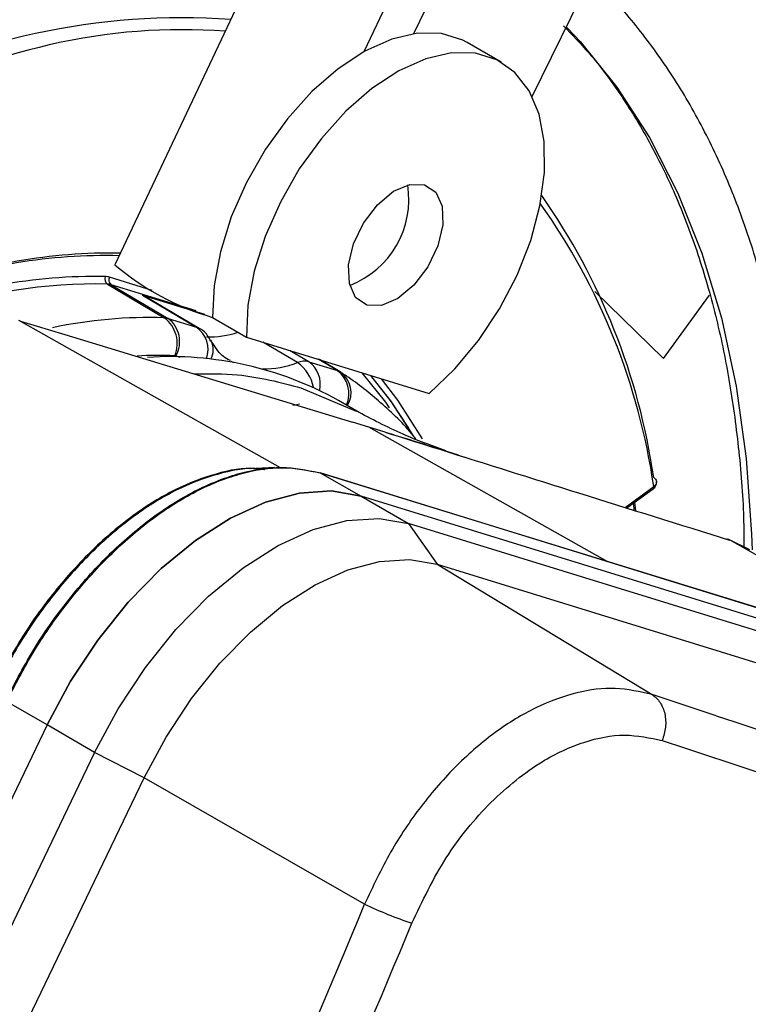
# Model space of a CAD drawing. Units: millimetres. Extents: x 5 to 414, y 3 to 291.
# Drawn here: x 383 to 384, y 143 to 145 of the extents above; entities that cross this region are included whole.
import ezdxf

# ---------------------------------------------------------------- set-up
doc = ezdxf.new("R2010")
doc.units = ezdxf.units.MM

msp = doc.modelspace()

# ---------------------------------------------------------------- linework, layer by layer
at = {"color": 7, "linetype": 'Continuous', "lineweight": 25}
for p, q in [((383.6829, 145.0212), (383.4158, 144.456)), ((383.9013, 144.9549), (383.8046, 144.7568)), ((383.7405, 144.7337), (383.8411, 144.9465)), ((383.9594, 144.675), (384.0586, 144.8782)), ((384.0037, 144.7658), (384.0056, 144.7639)), ((383.919, 144.7199), (383.8748, 144.7454)), ((383.4059, 144.4307), (383.4801, 144.3869)), ((383.4108, 144.4299), (383.485, 144.386)), ((383.4516, 144.4163), (383.5324, 144.3914)), ((383.4516, 144.4163), (383.522, 144.3746)), ((383.5256, 144.373), (383.4552, 144.4147)), ((383.485, 144.386), (383.522, 144.3746)), ((383.5429, 144.3872), (383.5871, 144.3616)), ((383.2927, 144.3824), (383.2917, 144.3827)), ((383.3505, 144.3649), (383.7252, 144.2509)), ((383.5871, 144.3616), (383.8251, 144.2881)), ((383.6685, 144.3294), (383.7055, 144.318)), ((383.7091, 144.3164), (383.6822, 144.3323)), ((383.7146, 144.3122), (383.7085, 144.3167)), ((383.6581, 144.2954), (383.7302, 144.2651)), ((383.7338, 144.2636), (383.707, 144.2791)), ((383.7465, 144.2444), (383.7252, 144.2509)), ((383.7678, 144.2378), (383.7465, 144.2444)), ((383.6238, 144.1916), (383.5915, 144.1898)), ((384.6055, 143.8999), (383.6822, 144.185)), ((383.6829, 144.1847), (383.7364, 144.1546)), ((384.6086, 143.8988), (383.6829, 144.1847)), ((384.1212, 144.1725), (384.1212, 144.1736)), ((383.7364, 144.1546), (383.7982, 144.1188)), ((384.662, 143.8687), (383.7364, 144.1546)), ((384.0826, 144.139), (384.1168, 144.1639)), ((384.0944, 144.1353), (384.0932, 144.1467)), ((383.7982, 144.1188), (383.8353, 144.0657)), ((384.7239, 143.833), (383.7982, 144.1188)), ((384.2151, 144.0979), (384.2141, 144.0982)), ((384.2173, 144.0969), (384.2163, 144.0972)), ((384.2426, 144.0845), (384.2173, 144.0969)), ((383.8353, 144.0657), (384.1156, 143.8959)), ((383.8353, 144.0657), (384.761, 143.7798)), ((383.3274, 143.8563), (383.2746, 143.8869)), ((383.3274, 143.8563), (382.6171, 142.3774)), ((383.3893, 143.8206), (383.3274, 143.8563)), ((383.3893, 143.8206), (382.679, 142.3417)), ((383.4539, 143.7875), (383.3893, 143.8206)), ((382.7436, 142.3086), (383.4539, 143.7875)), ((383.741, 143.6227), (383.4539, 143.7875))]:
    msp.add_line(p, q, dxfattribs=at)
at = {"color": 8, "linetype": 'Continuous', "lineweight": 25}
for p, q in [((383.4644, 144.4225), (383.4088, 144.4397)), ((383.5216, 144.3957), (383.4108, 144.4299)), ((384.0411, 144.421), (384.1305, 144.3338)), ((384.1305, 144.3338), (384.1904, 144.4164)), ((383.2917, 144.3827), (383.631, 144.1916)), ((383.2927, 144.3824), (383.3505, 144.3649)), ((383.6535, 144.3284), (383.6084, 144.3551)), ((383.4952, 144.3373), (383.5003, 144.3357)), ((383.6685, 144.3294), (383.6432, 144.3443)), ((383.7055, 144.318), (383.6803, 144.3329)), ((384.058, 144.0689), (383.7465, 144.2444)), ((384.0804, 144.1397), (384.1177, 144.1669)), ((384.5208, 143.926), (384.2173, 144.0969)), ((384.199, 143.8684), (384.1156, 143.8959))]:
    msp.add_line(p, q, dxfattribs=at)
at = {"color": 7, "linetype": 'Continuous', "lineweight": 25, "flags": 128}
for points in [[(383.8748, 144.7454), (383.8691, 144.7484), (383.8412, 144.757), (383.81, 144.7575), (383.7764, 144.7498), (383.7415, 144.7342), (383.7064, 144.7112), (383.6724, 144.6815), (383.6405, 144.6461), (383.6117, 144.6063), (383.5871, 144.5632), (383.5673, 144.5182), (383.5531, 144.4729), (383.5449, 144.4288), (383.5429, 144.3872)], [(383.8251, 144.2881), (383.8585, 144.3201), (383.8894, 144.3572), (383.9167, 144.3985), (383.9396, 144.4424), (383.9574, 144.4877), (383.9694, 144.5327), (383.9753, 144.5761), (383.9749, 144.6164), (383.9682, 144.6523), (383.9553, 144.6827), (383.9368, 144.7065), (383.9133, 144.7229), (383.8854, 144.7315), (383.8542, 144.732), (383.8206, 144.7243), (383.7857, 144.7087), (383.7506, 144.6856), (383.7166, 144.656), (383.6847, 144.6206), (383.6559, 144.5808), (383.6313, 144.5376), (383.6115, 144.4927), (383.5973, 144.4474), (383.5891, 144.4033), (383.5871, 144.3616)], [(383.7438, 144.4033), (383.7293, 144.4132), (383.7211, 144.4314), (383.7201, 144.4557), (383.7266, 144.4831), (383.7397, 144.5103), (383.7578, 144.5341), (383.7788, 144.5516), (383.8001, 144.5606), (383.8191, 144.5602)], [(383.8191, 144.5602), (383.8336, 144.5503), (383.8419, 144.5321), (383.8428, 144.5078), (383.8363, 144.4804), (383.8233, 144.4532), (383.8051, 144.4294), (383.7842, 144.4119), (383.7629, 144.4029), (383.7438, 144.4033)], [(383.7375, 144.3152), (383.768, 144.2769), (383.7732, 144.2696)], [(383.7487, 144.3118), (383.7748, 144.2784), (383.8033, 144.2343)], [(383.7988, 144.2429), (383.7761, 144.2774), (383.7493, 144.3116)], [(383.8164, 144.2291), (383.7843, 144.2796), (383.763, 144.3073)], [(383.7364, 144.1546), (383.698, 144.1612), (383.6562, 144.1585), (383.612, 144.1467), (383.5664, 144.1259), (383.5207, 144.0968), (383.476, 144.06), (383.4332, 144.0164), (383.3936, 143.967), (383.358, 143.9132), (383.3274, 143.8563)], [(383.3274, 143.8563), (383.358, 143.9132), (383.3936, 143.967), (383.4332, 144.0163), (383.476, 144.06), (383.5207, 144.0968), (383.5664, 144.1259), (383.612, 144.1467), (383.6562, 144.1585), (383.698, 144.1612), (383.7364, 144.1546)], [(383.3893, 143.8206), (383.4199, 143.8775), (383.4555, 143.9313), (383.4951, 143.9806), (383.5378, 144.0242), (383.5826, 144.0611), (383.6283, 144.0902), (383.6738, 144.111), (383.718, 144.1228), (383.7599, 144.1255), (383.7982, 144.1188)], [(383.4539, 143.7875), (383.4824, 143.8406), (383.5156, 143.8908), (383.5526, 143.9368), (383.5924, 143.9774), (383.6342, 144.0118), (383.6768, 144.039), (383.7193, 144.0583), (383.7605, 144.0694), (383.7995, 144.0719), (383.8353, 144.0657)]]:
    msp.add_lwpolyline(points, dxfattribs=at)
at = {"color": 8, "linetype": 'Continuous', "lineweight": 25, "flags": 128}
for points in [[(384.0056, 144.7639), (384.0218, 144.7466), (384.0697, 144.6874), (384.1122, 144.6216), (384.1492, 144.5493), (384.1804, 144.4709), (384.2057, 144.3869), (384.2249, 144.2976), (384.2381, 144.2035), (384.2451, 144.1049), (384.2458, 144.0844)], [(383.2927, 144.3824), (383.2908, 144.3833), (383.2904, 144.3834)], [(383.5667, 144.3304), (383.5668, 144.3303), (383.5704, 144.3285)], [(383.6477, 144.2729), (383.6527, 144.2739), (383.6564, 144.2748)], [(384.0908, 144.1449), (384.0916, 144.1387), (384.0918, 144.1367)], [(384.2163, 144.0972), (384.2145, 144.0981), (384.2141, 144.0982)]]:
    msp.add_lwpolyline(points, dxfattribs=at)
at = {"color": 7, "linetype": 'Continuous', "lineweight": 25}
for centre, radius, start, end in [((383.4511, 143.951), 0.8517, 81.6178, 115.1709), ((383.5037, 143.8726), 0.9051, 86.0017, 118.4357), ((383.6269, 143.513), 1.2646, 103.4906, 125.2999), ((383.6783, 144.5413), 0.1203, 291.11, 8.8953), ((383.2725, 144.056), 0.8539, 8.2568, 35.0158), ((383.4024, 143.7814), 0.6865, 88.4281, 110.804), ((383.4096, 143.7768), 0.6943, 88.9051, 111.1649), ((383.6361, 144.7124), 0.3381, 229.3257, 254.0007), ((383.3901, 143.7537), 0.687, 88.9071, 111.9584), ((383.4109, 144.4374), 0.00833, 157.6113, 233.6333), ((383.4024, 144.4188), 0.0218, 73.053, 88.0751), ((383.4154, 144.4359), 0.00754, 150.3957, 233.0856), ((383.3909, 143.7675), 0.6634, 88.6966, 109.7246), ((383.4053, 144.4117), 0.0191, 73.0728, 88.0466), ((383.4466, 144.4002), 0.0169, 59.4051, 72.9235), ((383.4554, 144.3533), 0.0416, 337.6128, 53.6447), ((383.4795, 144.3678), 0.0191, 73.0909, 88.0515), ((383.4624, 144.3559), 0.0377, 330.3939, 53.0984), ((383.517, 144.3584), 0.017, 59.4092, 72.8908), ((383.5376, 144.4856), 0.1238, 268.7622, 288.1423), ((383.4872, 143.8845), 0.4517, 60.8791, 93.6669), ((383.4938, 144.3327), 0.00475, 73.0616, 88.0723), ((383.6624, 144.3064), 0.0238, 75.1305, 111.9806), ((383.7006, 144.3018), 0.0169, 56.6704, 72.9104), ((390.8869, 164.1621), 21.3674, 251.76009, 253.96935), ((390.9383, 164.24), 21.5104, 251.54418, 254.13516), ((369.9386, 149.3383), 14.939, 334.89997, 337.50569), ((383.9978, 144.1697), 0.6042, 244.8518, 251.1333), ((369.9425, 149.3373), 15.0013, 334.99564, 337.50556)]:
    msp.add_arc(centre, radius, start, end, dxfattribs=at)
at = {"color": 8, "linetype": 'Continuous', "lineweight": 25}
for centre, radius, start, end in [((383.5033, 143.9991), 0.7631, 85.7744, 102.9802), ((383.2816, 144.0457), 0.8448, 8.2465, 35.43), ((383.4612, 143.7784), 0.6088, 88.2155, 102.0063), ((383.5016, 144.3455), 0.0355, 340.0268, 54.9442), ((383.517, 144.3451), 0.0268, 332.5384, 25.7743), ((383.4741, 143.7986), 0.5392, 87.8927, 93.1161), ((383.6078, 144.4483), 0.1282, 270.1154, 290.8595), ((383.6264, 144.288), 0.0486, 9.447, 56.2173), ((383.6474, 144.3003), 0.036, 347.0457, 54.0052), ((383.6834, 144.2881), 0.0371, 336.1969, 53.3808), ((383.6901, 144.2892), 0.0332, 329.5375, 53.5675), ((384.1147, 144.1661), 0.00306, 312.8921, 14.2539), ((384.2117, 144.087), 0.0114, 60.5032, 83.5102)]:
    msp.add_arc(centre, radius, start, end, dxfattribs=at)
at = {"color": 7, "linetype": 'Continuous', "lineweight": 25}
for points, knots in [([(381.5037, 143.9697), (381.5152, 143.9912), (381.5521, 144.0602), (381.6187, 144.1745), (381.7031, 144.3122), (381.7914, 144.447), (381.883, 144.5788), (381.9779, 144.7072), (382.0757, 144.8318), (382.1763, 144.9524), (382.2793, 145.0688), (382.3846, 145.1805), (382.4919, 145.2875), (382.6009, 145.3893), (382.7114, 145.4858), (382.8231, 145.5767), (382.9357, 145.6618), (383.0489, 145.7409), (383.1625, 145.8139), (383.2762, 145.8806), (383.3898, 145.9407), (383.5028, 145.9943), (383.6152, 146.041), (383.7265, 146.081), (383.8366, 146.114), (383.9452, 146.14), (384.052, 146.1589), (384.1567, 146.1708), (384.2593, 146.1756), (384.3592, 146.173), (384.449, 146.1649), (384.504, 146.1544), (384.5277, 146.1499)], [0, 0, 0, 0, 0.015556, 0.049801, 0.084046, 0.118291, 0.152534, 0.186775, 0.221015, 0.255251, 0.289485, 0.323715, 0.357941, 0.392163, 0.42638, 0.460592, 0.494798, 0.529, 0.563196, 0.597389, 0.631577, 0.665764, 0.69995, 0.734138, 0.768331, 0.802534, 0.836752, 0.870991, 0.905259, 0.939565, 0.973914, 1, 1, 1, 1]), ([(384.4239, 146.0123), (384.4152, 146.0145), (384.376, 146.0241), (384.3032, 146.0341), (384.2057, 146.042), (384.1054, 146.0421), (384.0027, 146.035), (383.8979, 146.0207), (383.7913, 145.9992), (383.6831, 145.9706), (383.5737, 145.9348), (383.4632, 145.8921), (383.3521, 145.8425), (383.2405, 145.7862), (383.1288, 145.7232), (383.0173, 145.6539), (382.9062, 145.5783), (382.7957, 145.4966), (382.6863, 145.4092), (382.5781, 145.3161), (382.4715, 145.2176), (382.3666, 145.114), (382.2638, 145.0056), (382.1634, 144.8926), (382.0654, 144.7753), (381.9703, 144.654), (381.8782, 144.529), (381.7894, 144.4006), (381.704, 144.2692), (381.6226, 144.1349), (381.5638, 144.0332), (381.5335, 143.9758), (381.5276, 143.9646)], [0, 0, 0, 0, 0.009949, 0.044733, 0.079567, 0.114454, 0.149394, 0.184381, 0.219408, 0.254467, 0.289551, 0.324653, 0.359766, 0.394886, 0.430008, 0.46513, 0.500249, 0.535365, 0.570476, 0.605582, 0.640684, 0.675781, 0.710874, 0.745962, 0.781047, 0.816129, 0.851209, 0.886286, 0.921363, 0.956438, 0.991513, 1, 1, 1, 1]), ([(381.5988, 143.9494), (381.6208, 143.9891), (381.6678, 144.0742), (381.7447, 144.2019), (381.8282, 144.3326), (381.9153, 144.4603), (382.0056, 144.5846), (382.099, 144.7053), (382.1952, 144.8221), (382.2939, 144.9347), (382.3949, 145.0427), (382.4979, 145.1458), (382.6026, 145.2439), (382.7088, 145.3367), (382.8162, 145.4239), (382.9245, 145.5053), (383.0334, 145.5807), (383.1426, 145.6499), (383.2519, 145.7127), (383.3609, 145.769), (383.4694, 145.8187), (383.577, 145.8616), (383.6836, 145.8976), (383.7888, 145.9267), (383.8924, 145.9487), (383.9941, 145.9637), (384.0936, 145.9715), (384.1909, 145.9725), (384.2851, 145.9654), (384.3474, 145.9581), (384.3773, 145.9512), (384.3777, 145.9511)], [0, 0, 0, 0, 0.031473, 0.067344, 0.103214, 0.139083, 0.17495, 0.210815, 0.246676, 0.282535, 0.318389, 0.354238, 0.390083, 0.425921, 0.461754, 0.497581, 0.533401, 0.569216, 0.605026, 0.640831, 0.676635, 0.712439, 0.748245, 0.78406, 0.819888, 0.855736, 0.891614, 0.927531, 0.963496, 0.999518, 1, 1, 1, 1]), ([(384.2735, 145.8129), (384.2576, 145.8165), (384.2122, 145.8266), (384.134, 145.8355), (384.0393, 145.8401), (383.9419, 145.8371), (383.8424, 145.827), (383.7408, 145.8096), (383.6376, 145.785), (383.533, 145.7533), (383.4273, 145.7145), (383.3208, 145.6689), (383.2138, 145.6164), (383.1066, 145.5573), (382.9995, 145.4918), (382.8928, 145.42), (382.7868, 145.3422), (382.6818, 145.2584), (382.578, 145.1691), (382.4758, 145.0744), (382.3753, 144.9746), (382.277, 144.87), (382.181, 144.7609), (382.0876, 144.6475), (381.9971, 144.5302), (381.9097, 144.4092), (381.8256, 144.2851), (381.7453, 144.1578), (381.6775, 144.0442), (381.6383, 143.9721), (381.6231, 143.9442)], [0, 0, 0, 0, 0.019615, 0.056129, 0.092703, 0.129341, 0.166039, 0.20279, 0.239583, 0.27641, 0.313261, 0.350128, 0.387005, 0.423887, 0.460768, 0.497647, 0.534522, 0.571392, 0.608256, 0.645115, 0.681968, 0.718816, 0.755659, 0.792498, 0.829333, 0.866166, 0.902997, 0.939826, 0.976655, 1, 1, 1, 1]), ([(381.6946, 143.9289), (381.7039, 143.9462), (381.7369, 144.007), (381.7977, 144.1092), (381.8767, 144.2352), (381.9595, 144.3582), (382.0455, 144.4779), (382.1346, 144.5941), (382.2266, 144.7063), (382.321, 144.8144), (382.4178, 144.9178), (382.5165, 145.0165), (382.617, 145.1101), (382.7189, 145.1983), (382.822, 145.2809), (382.9258, 145.3576), (383.0303, 145.4283), (383.1349, 145.4928), (383.2395, 145.5509), (383.3438, 145.6024), (383.4473, 145.6471), (383.55, 145.6851), (383.6514, 145.7162), (383.7512, 145.7402), (383.8493, 145.7573), (383.9453, 145.7672), (384.0391, 145.7702), (384.13, 145.7653), (384.1927, 145.7589), (384.224, 145.752), (384.227, 145.7513)], [0, 0, 0, 0, 0.014919, 0.052675, 0.09043, 0.128184, 0.165936, 0.203686, 0.241432, 0.279173, 0.31691, 0.354641, 0.392366, 0.430085, 0.467796, 0.505499, 0.543196, 0.580885, 0.618569, 0.656249, 0.693927, 0.731607, 0.769292, 0.80699, 0.844708, 0.882456, 0.920246, 0.958091, 0.996001, 1, 1, 1, 1]), ([(384.1234, 145.614), (384.0993, 145.6187), (384.0466, 145.6289), (383.9618, 145.6359), (383.87, 145.6368), (383.7757, 145.6302), (383.6793, 145.6165), (383.5812, 145.5955), (383.4815, 145.5674), (383.3807, 145.5322), (383.279, 145.4901), (383.1768, 145.4411), (383.0743, 145.3855), (382.9719, 145.3234), (382.8699, 145.255), (382.7686, 145.1806), (382.6682, 145.1003), (382.5692, 145.0144), (382.4717, 144.9232), (382.3761, 144.8269), (382.2826, 144.7259), (382.1916, 144.6204), (382.1033, 144.5107), (382.0179, 144.3973), (381.9357, 144.2803), (381.857, 144.1603), (381.7841, 144.0415), (381.7395, 143.9618), (381.7183, 143.9239)], [0, 0, 0, 0, 0.0324665, 0.0709962, 0.1096018, 0.1482824, 0.1870309, 0.2258368, 0.2646877, 0.3035719, 0.3424787, 0.3813993, 0.4203267, 0.4592552, 0.4981809, 0.5371016, 0.5760161, 0.6149239, 0.6538249, 0.6927194, 0.7316077, 0.7704906, 0.8093687, 0.8482429, 0.887114, 0.9259829, 0.9648505, 1, 1, 1, 1]), ([(381.7897, 143.9087), (381.7902, 143.9096), (381.813, 143.9522), (381.8621, 144.0346), (381.9367, 144.1553), (382.0155, 144.2729), (382.0974, 144.3874), (382.1825, 144.4982), (382.2703, 144.6052), (382.3607, 144.7079), (382.4533, 144.806), (382.5479, 144.8993), (382.6441, 144.9874), (382.7417, 145.0701), (382.8403, 145.1471), (382.9397, 145.2182), (383.0394, 145.2831), (383.1392, 145.3418), (383.2389, 145.3939), (383.338, 145.4394), (383.4362, 145.4781), (383.5333, 145.51), (383.629, 145.5349), (383.7229, 145.5528), (383.8148, 145.5635), (383.9045, 145.5674), (383.9914, 145.5634), (384.0488, 145.5581), (384.0763, 145.5521), (384.0767, 145.552)], [0, 0, 0, 0, 0.000873, 0.040838, 0.080804, 0.120767, 0.160729, 0.200687, 0.240641, 0.28059, 0.320532, 0.360468, 0.400396, 0.440316, 0.480227, 0.520128, 0.560021, 0.599906, 0.639785, 0.679661, 0.719536, 0.759415, 0.799306, 0.839219, 0.879165, 0.919158, 0.959215, 0.999351, 1, 1, 1, 1]), ([(383.973, 145.4145), (383.9674, 145.4159), (383.935, 145.4235), (383.8729, 145.4303), (383.7867, 145.4347), (383.6978, 145.4311), (383.6068, 145.4206), (383.5138, 145.4027), (383.4193, 145.3776), (383.3235, 145.3455), (383.2268, 145.3064), (383.1295, 145.2604), (383.032, 145.2078), (382.9345, 145.1487), (382.8375, 145.0833), (382.7411, 145.0118), (382.6458, 144.9346), (382.5519, 144.8518), (382.4596, 144.7637), (382.3692, 144.6706), (382.2811, 144.5729), (382.1956, 144.4709), (382.1128, 144.3648), (382.0332, 144.2551), (381.9567, 144.1422), (381.8844, 144.0262), (381.8368, 143.9464), (381.8145, 143.9049), (381.8137, 143.9035)], [0, 0, 0, 0, 0.008506, 0.049349, 0.090281, 0.131307, 0.172421, 0.213611, 0.254862, 0.296158, 0.337485, 0.378831, 0.420187, 0.461545, 0.502899, 0.544247, 0.585588, 0.626921, 0.668245, 0.709561, 0.75087, 0.792172, 0.833469, 0.874762, 0.916052, 0.957339, 0.998626, 1, 1, 1, 1]), ([(381.8858, 143.8882), (381.9029, 143.9182), (381.9423, 143.9874), (382.0084, 144.0929), (382.0832, 144.2046), (382.1614, 144.313), (382.2426, 144.4177), (382.3266, 144.5185), (382.413, 144.6149), (382.5016, 144.7067), (382.592, 144.7935), (382.6839, 144.8751), (382.7771, 144.9511), (382.8711, 145.0213), (382.9657, 145.0855), (383.0605, 145.1434), (383.1551, 145.1949), (383.2493, 145.2398), (383.3427, 145.2779), (383.4351, 145.3092), (383.526, 145.3336), (383.6151, 145.351), (383.7023, 145.3613), (383.7871, 145.3644), (383.8619, 145.3616), (383.9069, 145.3546), (383.9256, 145.3517)], [0, 0, 0, 0, 0.032796, 0.075416, 0.118034, 0.160649, 0.20326, 0.245865, 0.288464, 0.331055, 0.373637, 0.416209, 0.45877, 0.50132, 0.543859, 0.586388, 0.628907, 0.671421, 0.713933, 0.756449, 0.798977, 0.84153, 0.884123, 0.926774, 0.969504, 1, 1, 1, 1]), ([(383.8224, 145.2149), (383.8059, 145.2181), (383.7635, 145.2262), (383.692, 145.2311), (383.6087, 145.2304), (383.523, 145.2223), (383.4354, 145.2069), (383.3461, 145.1844), (383.2555, 145.1547), (383.164, 145.118), (383.0719, 145.0745), (382.9795, 145.0243), (382.8873, 144.9676), (382.7955, 144.9047), (382.7046, 144.8358), (382.6147, 144.7611), (382.5263, 144.681), (382.4397, 144.5957), (382.3552, 144.5056), (382.2731, 144.4109), (382.1936, 144.3122), (382.1172, 144.2096), (382.0441, 144.1036), (381.9743, 143.9949), (381.931, 143.9203), (381.9094, 143.8831)], [0, 0, 0, 0, 0.02799, 0.071733, 0.115592, 0.159565, 0.20364, 0.247797, 0.292015, 0.336276, 0.380562, 0.42486, 0.469162, 0.513459, 0.557748, 0.602027, 0.646295, 0.690554, 0.734802, 0.779042, 0.823275, 0.867501, 0.911723, 0.955942, 1, 1, 1, 1]), ([(381.9818, 143.8677), (381.9957, 143.8919), (382.0308, 143.9531), (382.0915, 144.0482), (382.1628, 144.153), (382.2375, 144.2544), (382.3151, 144.352), (382.3954, 144.4455), (382.478, 144.5346), (382.5625, 144.6188), (382.6488, 144.6979), (382.7363, 144.7715), (382.8249, 144.8394), (382.914, 144.9014), (383.0034, 144.9571), (383.0927, 145.0065), (383.1816, 145.0493), (383.2697, 145.0853), (383.3567, 145.1145), (383.4422, 145.1367), (383.526, 145.1519), (383.6077, 145.1603), (383.6868, 145.1609), (383.7426, 145.1581), (383.7711, 145.1529), (383.7751, 145.1522)], [0, 0, 0, 0, 0.0302236, 0.0760928, 0.1219597, 0.1678223, 0.2136791, 0.2595283, 0.3053683, 0.3511976, 0.3970146, 0.4428182, 0.4886075, 0.5343825, 0.5801436, 0.6258928, 0.6716339, 0.7173724, 0.7631147, 0.808873, 0.8546638, 0.9005084, 0.9464325, 0.9924642, 1, 1, 1, 1]), ([(384.502, 143.94), (384.5044, 143.9661), (384.5102, 144.0294), (384.5129, 144.1268), (384.511, 144.2324), (384.5032, 144.3345), (384.4898, 144.4327), (384.4708, 144.5267), (384.4462, 144.6161), (384.416, 144.7006), (384.3806, 144.7798), (384.3398, 144.8533), (384.2941, 144.9211), (384.2431, 144.9821), (384.2056, 145.0218), (384.1839, 145.0393), (384.1822, 145.0407)], [0, 0, 0, 0, 0.054894, 0.133326, 0.211779, 0.290245, 0.368715, 0.447169, 0.525585, 0.603932, 0.682177, 0.760278, 0.838198, 0.915909, 0.993402, 1, 1, 1, 1]), ([(383.6772, 145.0093), (383.6767, 145.0094), (383.6521, 145.0147), (383.6006, 145.0185), (383.5231, 145.0201), (383.4428, 145.0136), (383.3605, 145.0001), (383.2766, 144.9793), (383.1914, 144.9514), (383.1053, 144.9164), (383.0186, 144.8747), (382.9318, 144.8263), (382.8452, 144.7714), (382.7591, 144.7104), (382.674, 144.6434), (382.5901, 144.5709), (382.5079, 144.493), (382.4277, 144.4101), (382.3497, 144.3227), (382.2743, 144.2309), (382.2019, 144.1353), (382.1328, 144.0361), (382.0729, 143.9439), (382.038, 143.8838), (382.0234, 143.8588)], [0, 0, 0, 0, 0.001073, 0.048704, 0.096484, 0.144416, 0.192486, 0.240669, 0.288935, 0.337258, 0.385615, 0.433988, 0.482362, 0.53073, 0.579086, 0.627429, 0.675758, 0.724074, 0.772379, 0.820673, 0.868958, 0.917237, 0.965512, 1, 1, 1, 1]), ([(382.0951, 143.8426), (382.1087, 143.8658), (382.1426, 143.9232), (382.201, 144.012), (382.2693, 144.1088), (382.3408, 144.202), (382.415, 144.2913), (382.4917, 144.3762), (382.5705, 144.4563), (382.651, 144.5314), (382.7329, 144.6012), (382.8157, 144.6652), (382.8992, 144.7232), (382.9829, 144.7751), (383.0665, 144.8205), (383.1496, 144.8593), (383.2318, 144.8914), (383.3127, 144.9166), (383.3921, 144.9349), (383.4695, 144.9462), (383.5446, 144.9501), (383.6034, 144.9489), (383.6361, 144.9439), (383.6456, 144.9424)], [0, 0, 0, 0, 0.033642, 0.083481, 0.133316, 0.183145, 0.232964, 0.282772, 0.332566, 0.382345, 0.432106, 0.481848, 0.531572, 0.581276, 0.630966, 0.680645, 0.730321, 0.780005, 0.829715, 0.879477, 0.929324, 0.979293, 1, 1, 1, 1]), ([(384.1768, 144.948), (384.1864, 144.9382), (384.2133, 144.9108), (384.2524, 144.8587), (384.2944, 144.7927), (384.3312, 144.7207), (384.363, 144.6433), (384.3896, 144.5607), (384.4109, 144.4733), (384.4269, 144.3813), (384.4375, 144.2851), (384.4425, 144.185), (384.4424, 144.0826), (384.4378, 144.0122), (384.4355, 143.9775)], [0, 0, 0, 0, 0.048718, 0.136307, 0.22362, 0.310667, 0.397486, 0.484125, 0.570634, 0.657057, 0.74343, 0.829778, 0.916121, 1, 1, 1, 1]), ([(384.3054, 144.0508), (384.3055, 144.0698), (384.3059, 144.1224), (384.3003, 144.2049), (384.289, 144.2982), (384.2718, 144.3872), (384.249, 144.4718), (384.2208, 144.5514), (384.1871, 144.6257), (384.1482, 144.6944), (384.104, 144.7568), (384.0663, 144.8023), (384.0418, 144.8247), (384.0354, 144.8306)], [0, 0, 0, 0, 0.057204, 0.15831, 0.259428, 0.360528, 0.461575, 0.562521, 0.663307, 0.76387, 0.864147, 0.964097, 1, 1, 1, 1]), ([(384.0001, 144.767), (384.0112, 144.7556), (384.0384, 144.7277), (384.0765, 144.6759), (384.1147, 144.613), (384.1479, 144.5442), (384.176, 144.4701), (384.1989, 144.3909), (384.2165, 144.3071), (384.2285, 144.2186), (384.2347, 144.1455), (384.235, 144.1008), (384.2351, 144.0881)], [0, 0, 0, 0, 0.076667, 0.187811, 0.298525, 0.408836, 0.518812, 0.628537, 0.73809, 0.847537, 0.95693, 1, 1, 1, 1]), ([(383.5406, 144.3565), (383.5392, 144.3592), (383.5355, 144.3663), (383.528, 144.3728), (383.5221, 144.3745), (383.521, 144.3749)], [0, 0, 0, 0, 0.327586, 0.876311, 1, 1, 1, 1]), ([(383.5662, 144.3311), (383.5653, 144.3314), (383.5581, 144.3343), (383.55, 144.3426), (383.5432, 144.3536), (383.5408, 144.3575)], [0, 0, 0, 0, 0.081514, 0.671077, 1, 1, 1, 1]), ([(383.5185, 144.3138), (383.5378, 144.314), (383.5869, 144.3144), (383.6312, 144.3026), (383.6581, 144.2954)], [0, 0, 0, 0, 0.39234, 1, 1, 1, 1]), ([(383.8079, 144.2285), (383.8068, 144.23), (383.7931, 144.248), (383.7631, 144.2759), (383.7309, 144.3021), (383.713, 144.3138), (383.7108, 144.3152)], [0, 0, 0, 0, 0.04117, 0.504165, 0.938098, 1, 1, 1, 1]), ([(383.8469, 144.2134), (383.8281, 144.2202), (383.7874, 144.2351), (383.7498, 144.255), (383.7296, 144.2657)], [0, 0, 0, 0, 0.462451, 1, 1, 1, 1]), ([(383.7678, 144.2378), (383.7922, 144.2304), (383.8279, 144.2196), (383.8629, 144.2081), (383.874, 144.2044)], [0, 0, 0, 0, 0.681313, 1, 1, 1, 1]), ([(383.7678, 144.2378), (383.852, 144.2113), (384.0023, 144.164), (384.1509, 144.1176), (384.2163, 144.0972)], [0, 0, 0, 0, 0.559928, 1, 1, 1, 1]), ([(383.6108, 144.1888), (383.6067, 144.1894), (383.5874, 144.1927), (383.5478, 144.1848), (383.4942, 144.1648), (383.4395, 144.131), (383.3862, 144.086), (383.3365, 144.0311), (383.2916, 143.9688), (383.2679, 143.9233), (383.256, 143.9006)], [0, 0, 0, 0, 0.036677, 0.174295, 0.311912, 0.44953, 0.587147, 0.724765, 0.862382, 1, 1, 1, 1]), ([(383.6101, 144.1887), (383.6068, 144.1892), (383.5883, 144.1923), (383.5494, 144.1843), (383.4958, 144.1644), (383.441, 144.1305), (383.3876, 144.0854), (383.3379, 144.0305), (383.2929, 143.9681), (383.2691, 143.9226), (383.2573, 143.8998)], [0, 0, 0, 0, 0.029919, 0.168502, 0.307085, 0.445668, 0.584251, 0.722834, 0.861417, 1, 1, 1, 1]), ([(384.1168, 144.1639), (384.1175, 144.1645), (384.119, 144.1657), (384.1204, 144.1682), (384.1212, 144.1704), (384.1212, 144.1718), (384.1212, 144.1722)], [0, 0, 0, 0, 0.276666, 0.564858, 0.858628, 1, 1, 1, 1]), ([(384.1176, 144.1786), (384.1184, 144.178), (384.1202, 144.1767), (384.1213, 144.1744), (384.1213, 144.1722), (384.1207, 144.1704), (384.1196, 144.1685), (384.1183, 144.1674), (384.1177, 144.1669)], [0, 0, 0, 0, 0.200218, 0.433141, 0.562482, 0.700076, 0.845917, 1, 1, 1, 1]), ([(384.1156, 143.8959), (384.0998, 143.8995), (384.0689, 143.9067), (384.0171, 143.9), (383.9643, 143.8809), (383.9112, 143.8487), (383.8604, 143.8051), (383.8141, 143.7518), (383.7727, 143.6906), (383.7517, 143.6457), (383.741, 143.6227)], [0, 0, 0, 0, 0.12784, 0.250034, 0.375934, 0.500148, 0.624313, 0.750154, 0.872251, 1, 1, 1, 1]), ([(383.8024, 143.5979), (383.8164, 143.6271), (383.8443, 143.6855), (383.9044, 143.7583), (383.9669, 143.8085), (384.0267, 143.8361), (384.0806, 143.8465), (384.1127, 143.8394), (384.1287, 143.8359)], [0, 0, 0, 0, 0.1868569, 0.3733041, 0.5595555, 0.7061393, 0.8529459, 1, 1, 1, 1])]:
    msp.add_open_spline(points, degree=3, knots=knots, dxfattribs=at)
for points in [[(383.2734, 143.8877), (383.2858, 143.9115), (383.3107, 143.9593), (383.3578, 144.0246), (383.41, 144.0822), (383.4659, 144.1295), (383.5233, 144.1648), (383.5798, 144.1865), (383.6339, 144.1949), (383.6654, 144.1884), (383.6812, 144.1851)], [(383.2746, 143.8869), (383.2871, 143.9108), (383.312, 143.9585), (383.3592, 144.024), (383.4114, 144.0816), (383.4674, 144.129), (383.5248, 144.1644), (383.5814, 144.1861), (383.6356, 144.1945), (383.6672, 144.1879), (383.6829, 144.1847)], [(384.1156, 143.8959), (384.1193, 143.8928), (384.1268, 143.8866), (384.1327, 143.8712), (384.134, 143.8535), (384.1305, 143.8417), (384.1287, 143.8359)]]:
    msp.add_open_spline(points, degree=3, dxfattribs=at)

doc.saveas('drawing.dxf')
